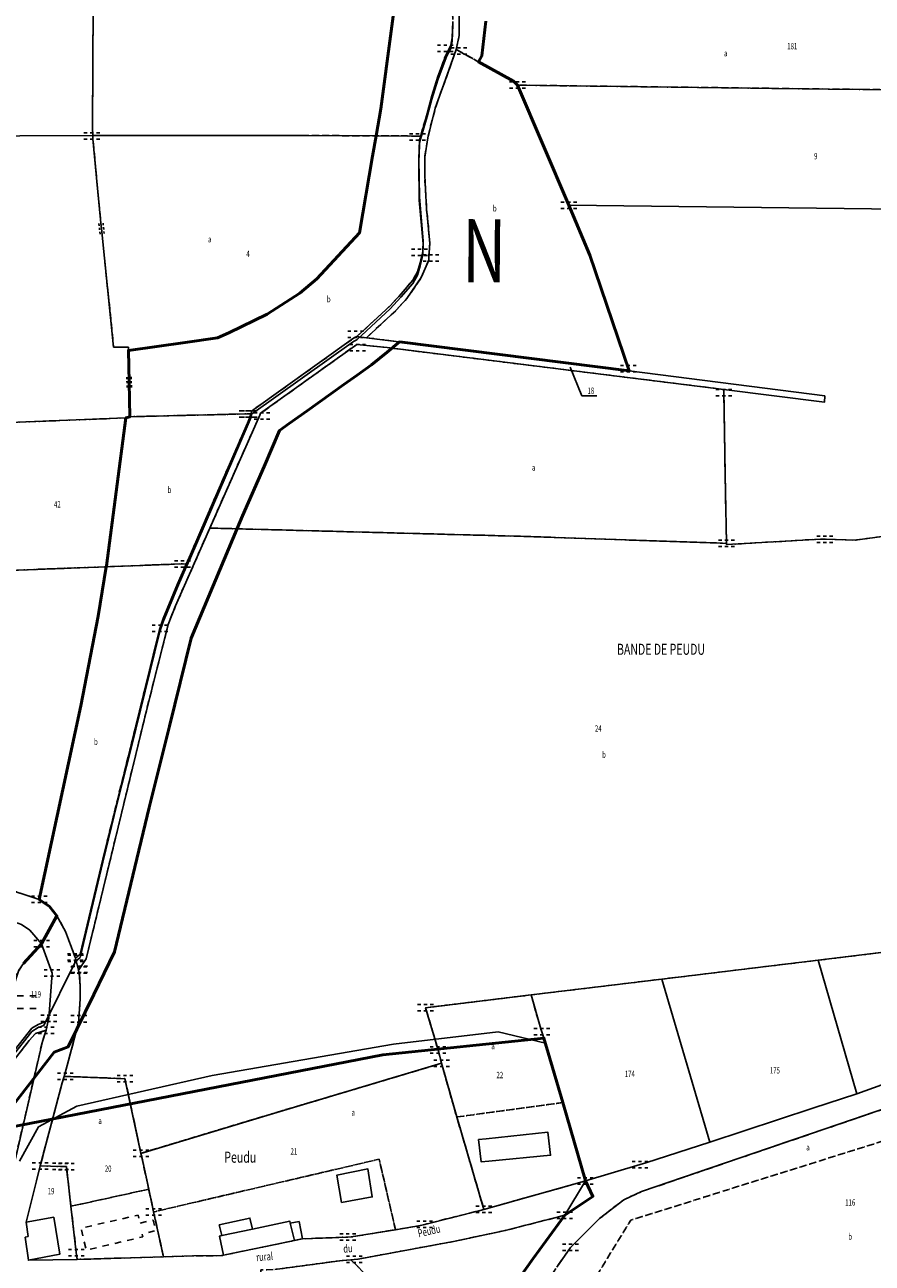
# Model space of a CAD drawing. Extents: x 307363 to 315298, y 6733170 to 6743554.
# Drawn here: x 308963 to 309232, y 6738441 to 6738833 of the extents above; entities that cross this region are included whole.
import ezdxf
from ezdxf.enums import TextEntityAlignment as Align

# ---------------------------------------------------------------- set-up
doc = ezdxf.new("R2010")
doc.units = 0
doc.header["$MEASUREMENT"] = 0
doc.linetypes.add('CACHE', pattern=[3, 2, -1, 0, 1.03824e-298])
doc.linetypes.add('LIM_TOPO', pattern=[4, 2, -2])
doc.layers.get('0').update_dxf_attribs({"linetype": 'CONTINUOUS'})
for name, color, linetype in [('BATI', 200, 'CONTINUOUS'), ('BATIL', 40, 'CONTINUOUS'), ('BORNE', 7, 'CONTINUOUS'), ('DTOPO', 3, 'LIM_TOPO'), ('HYDRO', 4, 'CONTINUOUS'), ('MITOY', 1, 'CONTINUOUS'), ('PARCELLES', 82, 'CONTINUOUS'), ('PLU2', 7, 'CONTINUOUS'), ('PLUDIV', 7, 'CONTINUOUS'), ('SUBDI', 2, 'CACHE'), ('TXTLD', 6, 'CONTINUOUS'), ('TXTPARC', 30, 'CONTINUOUS'), ('TXTVOIES', 7, 'CONTINUOUS')]:
    doc.layers.add(name, color=color, linetype=linetype)
doc.styles.add('LIEUDIT', font='ROMAND')
doc.styles.add('PARCELLE', font='romans.shx')
doc.styles.add('SUBDI', font='ROMANS')
doc.styles.add('VOIE', font='ROMANS')

# ---------------------------------------------------------------- blocks, each defined once
blk = doc.blocks.new('INCONNU')
at = {"color": 7, "linetype": 'Continuous'}
for p, q in [((-1.67, 0.67), (-1, 0.67)), ((-0.33, 0.67), (0.33, 0.67)), ((1, 0.67), (1.67, 0.67)), ((-1.67, -0.67), (-1, -0.67)), ((-0.33, -0.67), (0.33, -0.67)), ((1, -0.67), (1.67, -0.67))]:
    blk.add_line(p, q, dxfattribs=at)
blk = doc.blocks.new('Allaire')
at = {"layer": 'BATI', "flags": 128}
for points in [[(309109.44, 6738480.17), (309128.97, 6738482.25), (309129.79, 6738474.97), (309110.23, 6738473.07), (309107.83, 6738472.83), (309107, 6738479.9), (309109.44, 6738480.17)], [(309063.6, 6738459.98), (309062.07, 6738468.6), (309071.9, 6738470.61), (309073.3, 6738461.74), (309063.6, 6738459.98)], [(308972.44, 6738455.37), (308974.25, 6738443.55), (308964.35, 6738441.64), (308963.35, 6738448.97), (308964.22, 6738449.22), (308963.62, 6738453.73), (308972.44, 6738455.37)], [(309025.62, 6738449.5), (309035.35, 6738451.55), (309047.21, 6738454.04), (309047.34, 6738453.43), (309048.61, 6738447.93), (309026.12, 6738443.24), (309024.93, 6738449.35), (309025.62, 6738449.5)]]:
    blk.add_lwpolyline(points, close=True, dxfattribs=at)
at = {"layer": 'BATIL', "flags": 128}
for points in [[(309035.35, 6738451.55), (309025.62, 6738449.5), (309024.84, 6738452.87), (309034.51, 6738455.03), (309035.35, 6738451.55)], [(309048.61, 6738447.93), (309047.34, 6738453.43), (309050.12, 6738453.91), (309051.15, 6738448.46), (309048.61, 6738447.93)]]:
    blk.add_lwpolyline(points, close=True, dxfattribs=at)
at = {"layer": 'DTOPO', "flags": 128}
blk.add_lwpolyline([(308999.78, 6738453.44), (309003.89, 6738454.41), (309004.67, 6738451.13), (309000.43, 6738449.96), (309000.62, 6738449.08), (308982.65, 6738444.87), (308981.04, 6738451.86), (308999.12, 6738455.96), (308999.78, 6738453.44)], close=True, dxfattribs=at)
at = {"layer": 'HYDRO', "flags": 128}
blk.add_lwpolyline([(309100.86, 6738840.74), (309100.86, 6738829.89), (309099.92, 6738825.49), (309096.53, 6738815.97), (309093.27, 6738806.91), (309090.87, 6738797.48), (309089.95, 6738791.38), (309089.94, 6738785.55), (309090.48, 6738774.94), (309090.96, 6738770.8), (309091.5, 6738764.1), (309091.23, 6738759.46), (309091.2, 6738758.74), (309088.84, 6738753.17), (309084.25, 6738746.51), (309080.88, 6738742.82), (309071.44, 6738734.13), (309154.71, 6738723.61), (309216.68, 6738715.66), (309216.57, 6738713.69), (309184.69, 6738717.74), (309078.04, 6738730.99), (309068.42, 6738732.03), (309037.94, 6738710.19), (309037.67, 6738709.58), (309021.82, 6738673.78), (309010.95, 6738649.09), (309008.66, 6738643.23), (309001.96, 6738616.8), (308982.64, 6738537.21), (308982.64, 6738537.21), (308980.23, 6738533.63), (308979.29, 6738537.39), (308980.74, 6738538.67), (308987.95, 6738568.84), (308992.53, 6738587.57), (308996.9, 6738605.02), (309005.9, 6738641.62), (309006.02, 6738641.98), (309007.06, 6738645.13), (309011.63, 6738656.06), (309014.38, 6738662.39), (309015.68, 6738665.36), (309022.68, 6738681.55), (309033.72, 6738706.99), (309034.92, 6738710.01), (309035.07, 6738710.87), (309067.34, 6738733.94), (309068.41, 6738734.51), (309078.99, 6738744.26), (309082.41, 6738748), (309086.12, 6738752.37), (309087.63, 6738754.97), (309088.52, 6738757.88), (309089.2, 6738760.97), (309089.34, 6738761.56), (309089.42, 6738764.85), (309088.23, 6738778.7), (309088.08, 6738790.69), (309088.32, 6738796.88), (309088.65, 6738798.05), (309090.68, 6738805.22), (309092.2, 6738810.81), (309094.09, 6738816.9), (309096.68, 6738823.94), (309097.41, 6738825.4), (309098.16, 6738826.85), (309098.65, 6738829.18), (309098.88, 6738834.37)], dxfattribs=at)
blk.add_lwpolyline([(308874.45, 6738343.65), (308871.66, 6738337.28), (308870.35, 6738338.29), (308872.8, 6738343.92), (308909.37, 6738427.71), (308917.53, 6738446.41), (308924.27, 6738461.89), (308924.65, 6738462.78), (308946.12, 6738490.69), (308958.76, 6738506.74), (308965.42, 6738515.2), (308967.48, 6738516.44), (308970.64, 6738517.71), (308969.95, 6738514.56), (308966.54, 6738513.52), (308964.55, 6738511.3), (308934.23, 6738472.32), (308926.01, 6738461.36), (308909.4, 6738423.43), (308894.92, 6738390.38), (308874.45, 6738343.65)], close=True, dxfattribs=at)
at = {"layer": 'PARCELLES', "flags": 128}
for points in [[(309100.86, 6738840.74), (309100.86, 6738829.89), (309099.92, 6738825.49), (309096.53, 6738815.97), (309093.27, 6738806.91), (309090.87, 6738797.48), (309089.95, 6738791.38), (309089.94, 6738785.55), (309090.48, 6738774.94), (309090.96, 6738770.8), (309091.5, 6738764.1), (309091.23, 6738759.46), (309091.2, 6738758.74), (309088.84, 6738753.17), (309084.25, 6738746.51), (309080.88, 6738742.82), (309071.44, 6738734.13), (309068.41, 6738734.51), (309078.99, 6738744.26), (309082.41, 6738748), (309086.12, 6738752.37), (309087.63, 6738754.97), (309088.52, 6738757.88), (309089.2, 6738760.97), (309089.34, 6738761.56), (309089.42, 6738764.85), (309088.23, 6738778.7), (309088.08, 6738790.69), (309088.32, 6738796.88), (309088.65, 6738798.05), (309090.68, 6738805.22), (309092.2, 6738810.81), (309094.09, 6738816.9), (309096.68, 6738823.94), (309097.41, 6738825.4), (309098.16, 6738826.85), (309098.65, 6738829.18), (309098.88, 6738834.37)], [(308985.09, 6738878.68), (308984.64, 6738800.71), (308984.76, 6738798.26), (308915.11, 6738797.94), (308877.27, 6738797.67), (308878.09, 6738768.89), (308878.1, 6738768.32), (308875.98, 6738769.83), (308869.23, 6738772.06), (308841.26, 6738776.53), (308815.6, 6738781.01), (308813.5, 6738781.22), (308811.75, 6738781.4), (308779.26, 6738786.85), (308754.84, 6738787.87), (308754.93, 6738780.24), (308754.93, 6738780.24), (308754.94, 6738779.99), (308739.36, 6738779.86), (308736.29, 6738779.72), (308734.42, 6738779.65), (308719.2, 6738780.11), (308718.03, 6738780.26), (308717.59, 6738894.45)], [(309098.88, 6738834.37), (309098.65, 6738829.18), (309098.16, 6738826.85), (309097.41, 6738825.4), (309096.68, 6738823.94), (309094.09, 6738816.9), (309092.2, 6738810.81), (309090.68, 6738805.22), (309088.65, 6738798.05), (309087.76, 6738798.06), (309074.53, 6738798.13), (309051.23, 6738798.24), (308984.76, 6738798.26), (308984.64, 6738800.71), (308985.09, 6738878.68)], [(309290.16, 6738812.25), (309217.76, 6738812.96), (309119.32, 6738814.2), (309135.59, 6738776.13), (309142.29, 6738760.32), (309154.71, 6738723.61), (309071.44, 6738734.13), (309080.88, 6738742.82), (309084.25, 6738746.51), (309088.84, 6738753.17), (309091.2, 6738758.74), (309091.23, 6738759.46), (309091.5, 6738764.1), (309090.96, 6738770.8), (309090.48, 6738774.94), (309089.94, 6738785.55), (309089.95, 6738791.38), (309090.87, 6738797.48), (309093.27, 6738806.91), (309096.53, 6738815.97), (309099.92, 6738825.49), (309100.86, 6738829.89), (309100.86, 6738840.74)], [(309295.86, 6738546.68), (309214.62, 6738536.79), (309165.05, 6738530.79), (309123.66, 6738525.78), (309090.18, 6738521.72), (309094.14, 6738508.37), (309094.37, 6738507.59), (309095.27, 6738504.12), (309040.92, 6738487.9), (309000, 6738475.56), (308994.94, 6738499.23), (308976.06, 6738499.96), (308975.67, 6738499.97), (308976.67, 6738503.44), (308980.27, 6738517.33), (308980.34, 6738518.2), (308980.79, 6738524.56), (308980.79, 6738528.53), (308980.47, 6738532.69), (308980.23, 6738533.63), (308982.64, 6738537.21), (309001.96, 6738616.8), (309008.66, 6738643.23), (309010.95, 6738649.09), (309021.82, 6738673.78), (309037.67, 6738709.58), (309037.94, 6738710.19), (309068.42, 6738732.03), (309078.04, 6738730.99), (309184.69, 6738717.74), (309185.11, 6738690.86), (309185.54, 6738668.94), (309185.56, 6738668.54), (309215.36, 6738670.29), (309216.72, 6738670.26), (309226.35, 6738669.96), (309249.64, 6738673.09)], [(308916.73, 6738658.78), (308989.03, 6738661.52), (309013.16, 6738662.44), (309014.38, 6738662.39), (309011.63, 6738656.06), (309007.06, 6738645.13), (309006.02, 6738641.98), (309005.9, 6738641.62), (308996.9, 6738605.02), (308992.53, 6738587.57), (308987.95, 6738568.84), (308980.74, 6738538.67), (308979.29, 6738537.39), (308976.11, 6738545.89), (308973.39, 6738550.84), (308970.98, 6738553.85), (308967.78, 6738556.07), (308955.93, 6738559.97)], [(308962.15, 6738548.14), (308964.76, 6738546.35), (308968.54, 6738542.02), (308962.79, 6738535.73)], [(309131.78, 6738439.49), (309136.12, 6738445.71), (309145.34, 6738454.92), (309153, 6738460.85), (309158.64, 6738463.44), (309269.72, 6738501.36), (309270.29, 6738501.59), (309281.38, 6738505.92), (309285.37, 6738507.49), (309293.19, 6738497.68), (309294.62, 6738495.89), (309308.91, 6738478.75), (309320.22, 6738465.83), (309321.67, 6738464.18), (309328.64, 6738455.94), (309307.36, 6738448), (309284.81, 6738439.91)], [(309042.38, 6738438.73), (309063.77, 6738441.6), (309066.55, 6738441.84), (309067.62, 6738441.93), (309068.85, 6738442.04), (309099.56, 6738447.73), (309115.41, 6738451.1), (309134.3, 6738455.93), (309124.31, 6738442.27), (309110.33, 6738422.6)]]:
    blk.add_lwpolyline(points, dxfattribs=at)
for points in [[(309135.59, 6738776.13), (309119.32, 6738814.2), (309217.76, 6738812.96), (309290.16, 6738812.25), (309290.4, 6738807.39), (309290.8, 6738802.96), (309292.32, 6738775.66), (309292.54, 6738774.29), (309135.59, 6738776.13)], [(308914.8, 6738705.49), (308914.09, 6738734.59), (308913.14, 6738740.02), (308911.84, 6738743.2), (308908.56, 6738746.85), (308908.12, 6738747.33), (308891.92, 6738758.39), (308878.1, 6738768.32), (308878.09, 6738768.89), (308877.27, 6738797.67), (308915.11, 6738797.94), (308984.76, 6738798.26), (308984.8, 6738797.13), (308986.15, 6738782.64), (308987.45, 6738769.41), (308987.52, 6738768.73), (308991.34, 6738731.17), (308996.02, 6738731.13), (308996.04, 6738730.09), (308996.26, 6738720.02), (308996.5, 6738709.09), (308995.23, 6738708.7), (308916.2, 6738705.54), (308914.8, 6738705.49)], [(309088.65, 6738798.05), (309088.32, 6738796.88), (309088.08, 6738790.69), (309088.23, 6738778.7), (309089.42, 6738764.85), (309089.34, 6738761.56), (309089.2, 6738760.97), (309088.52, 6738757.88), (309087.63, 6738754.97), (309086.12, 6738752.37), (309082.41, 6738748), (309078.99, 6738744.26), (309068.41, 6738734.51), (309067.34, 6738733.94), (309035.07, 6738710.87), (309034.92, 6738710.01), (309034.51, 6738710), (309033.6, 6738709.98), (308996.5, 6738709.09), (308996.26, 6738720.02), (308996.04, 6738730.09), (308996.02, 6738731.13), (308991.34, 6738731.17), (308987.52, 6738768.73), (308987.45, 6738769.41), (308986.15, 6738782.64), (308984.8, 6738797.13), (308984.76, 6738798.26), (309051.23, 6738798.24), (309074.53, 6738798.13), (309087.76, 6738798.06), (309088.65, 6738798.05)], [(309154.71, 6738723.61), (309142.29, 6738760.32), (309135.59, 6738776.13), (309292.54, 6738774.29), (309292.66, 6738773.5), (309294.2, 6738745.02), (309297.02, 6738692.83), (309297.76, 6738681.27), (309298.18, 6738678.32), (309282.77, 6738676.9), (309249.64, 6738673.09), (309226.35, 6738669.96), (309216.72, 6738670.26), (309215.36, 6738670.29), (309185.56, 6738668.54), (309185.54, 6738668.94), (309185.11, 6738690.86), (309184.69, 6738717.74), (309216.57, 6738713.69), (309216.68, 6738715.66), (309154.71, 6738723.61)], [(309071.44, 6738734.13), (309154.71, 6738723.61), (309216.68, 6738715.66), (309216.57, 6738713.69), (309184.69, 6738717.74), (309078.04, 6738730.99), (309068.42, 6738732.03), (309037.94, 6738710.19), (309037.67, 6738709.58), (309021.82, 6738673.78), (309010.95, 6738649.09), (309008.66, 6738643.23), (309001.96, 6738616.8), (308982.64, 6738537.21), (308980.23, 6738533.63), (308979.29, 6738537.39), (308980.74, 6738538.67), (308987.95, 6738568.84), (308992.53, 6738587.57), (308996.9, 6738605.02), (309005.9, 6738641.62), (309006.02, 6738641.98), (309007.06, 6738645.13), (309011.63, 6738656.06), (309014.38, 6738662.39), (309015.68, 6738665.36), (309022.68, 6738681.55), (309033.72, 6738706.99), (309034.92, 6738710.01), (309035.07, 6738710.87), (309067.34, 6738733.94), (309068.41, 6738734.51), (309071.44, 6738734.13)], [(308915.76, 6738658.74), (308915.74, 6738659.58), (308915.48, 6738668.53), (308914.8, 6738705.49), (308916.2, 6738705.54), (308995.23, 6738708.7), (308996.5, 6738709.09), (309033.6, 6738709.98), (309034.51, 6738710), (309034.92, 6738710.01), (309033.72, 6738706.99), (309022.68, 6738681.55), (309015.68, 6738665.36), (309014.38, 6738662.39), (309013.16, 6738662.44), (308989.03, 6738661.52), (308916.73, 6738658.78), (308915.76, 6738658.74)], [(309214.62, 6738536.79), (309295.86, 6738546.68), (309295.71, 6738546.34), (309295.04, 6738544.73), (309289.91, 6738531.84), (309289.73, 6738531.4), (309281.37, 6738520.53), (309276.86, 6738516.6), (309273.73, 6738514.38), (309262.69, 6738507.3), (309226.9, 6738494.44), (309214.62, 6738536.79)], [(308970.64, 6738517.71), (308967.48, 6738516.44), (308965.42, 6738515.2), (308958.76, 6738506.74), (308959.9, 6738529.38), (308960.91, 6738532.31), (308961.35, 6738533.58), (308962.79, 6738535.73), (308968.54, 6738542.02), (308971.83, 6738532.73), (308970.8, 6738518.41), (308970.64, 6738517.71)], [(309165.05, 6738530.79), (309214.62, 6738536.79), (309226.9, 6738494.44), (309212.88, 6738489.9), (309180.29, 6738479.11), (309165.05, 6738530.79)], [(309123.66, 6738525.78), (309165.05, 6738530.79), (309180.29, 6738479.11), (309159.94, 6738472.54), (309158.15, 6738472.01), (309140.84, 6738466.83), (309133.64, 6738491.65), (309127.71, 6738512.12), (309127.03, 6738514.1), (309126.48, 6738515.72), (309123.66, 6738525.78)], [(309095.27, 6738504.12), (309094.37, 6738507.59), (309094.14, 6738508.37), (309090.18, 6738521.72), (309123.66, 6738525.78), (309126.48, 6738515.72), (309127.03, 6738514.1), (309127.71, 6738512.12), (309133.64, 6738491.65), (309140.84, 6738466.83), (309139.11, 6738466.31), (309108.67, 6738457.77), (309100.09, 6738487.08), (309095.65, 6738502.64), (309095.27, 6738504.12)], [(308870.35, 6738338.29), (308872.8, 6738343.92), (308909.37, 6738427.71), (308917.53, 6738446.41), (308924.27, 6738461.89), (308924.65, 6738462.78), (308946.12, 6738490.69), (308958.76, 6738506.74), (308965.42, 6738515.2), (308967.48, 6738516.44), (308970.64, 6738517.71), (308969.95, 6738514.56), (308966.54, 6738513.52), (308964.55, 6738511.3), (308934.23, 6738472.32), (308926.01, 6738461.36), (308909.4, 6738423.43), (308894.92, 6738390.38), (308874.45, 6738343.65), (308871.66, 6738337.28), (308870.35, 6738338.29)], [(308894.92, 6738390.38), (308909.4, 6738423.43), (308926.01, 6738461.36), (308934.23, 6738472.32), (308964.55, 6738511.3), (308966.54, 6738513.52), (308969.95, 6738514.56), (308968.76, 6738510.99), (308954.79, 6738450.43), (308955.08, 6738446.59), (308956.15, 6738432.09), (308956.05, 6738424.7), (308956.01, 6738420.74), (308955.87, 6738409.9), (308955.93, 6738409.47), (308956.63, 6738404.03), (308958.3, 6738398.57), (308959.59, 6738395.59), (308959.75, 6738395.32), (308905.29, 6738391.16), (308894.92, 6738390.38)], [(309000, 6738475.56), (309040.92, 6738487.9), (309095.27, 6738504.12), (309095.65, 6738502.64), (309100.09, 6738487.08), (309108.67, 6738457.77), (309107.02, 6738457.32), (309089.92, 6738453.03), (309087.92, 6738452.54), (309080.66, 6738451.35), (309066.63, 6738449.04), (309065.54, 6738449), (309051.15, 6738448.46), (309048.61, 6738447.93), (309026.12, 6738443.24), (309025.57, 6738443.12), (309016.8, 6738443.04), (309007.12, 6738442.75), (309004.03, 6738456.99), (309002.47, 6738464.19), (309000.24, 6738474.44), (309000, 6738475.56)], [(308975.67, 6738499.97), (308976.06, 6738499.96), (308994.94, 6738499.23), (309000, 6738475.56), (309000.24, 6738474.44), (309002.47, 6738464.19), (309004.03, 6738456.99), (309007.12, 6738442.75), (308979.78, 6738441.93), (308979.52, 6738444.12), (308977.82, 6738458.79), (308976.37, 6738471.35), (308974.5, 6738471.4), (308968.09, 6738471.55), (308968.93, 6738474.82), (308975.08, 6738497.96), (308975.67, 6738499.97)], [(308979.78, 6738441.93), (308964.35, 6738441.64), (308963.35, 6738448.97), (308964.22, 6738449.22), (308963.62, 6738453.73), (308966.87, 6738466.81), (308968.09, 6738471.55), (308974.5, 6738471.4), (308976.37, 6738471.35), (308977.82, 6738458.79), (308979.52, 6738444.12), (308979.78, 6738441.93)]]:
    blk.add_lwpolyline(points, close=True, dxfattribs=at)
at = {"layer": 'SUBDI', "flags": 128}
for points in [[(309098.68, 6738897.78), (309082.8, 6738857.6), (309076.07, 6738806.72), (309074.53, 6738798.13), (309051.23, 6738798.24), (308984.76, 6738798.26), (308984.64, 6738800.71), (308985.09, 6738878.68), (308984.85, 6738879.53), (308983.2, 6738879.74), (308978.92, 6738878.83), (308984.92, 6738888.67), (308985.41, 6738889.47), (308985.9, 6738897.78), (308985.96, 6738898.92), (309044.69, 6738898.23), (309098.68, 6738897.78)], [(309116.16, 6738897.64), (309113.43, 6738892.81), (309112.97, 6738891.99), (309110.42, 6738885.81), (309106.2, 6738873.9), (309105.2, 6738869.61), (309103.96, 6738863.22), (309102.58, 6738859.65), (309099.08, 6738852.52), (309098.65, 6738848.55), (309098.64, 6738837.81), (309098.88, 6738834.37), (309098.65, 6738829.18), (309098.16, 6738826.85), (309097.41, 6738825.4), (309096.68, 6738823.94), (309094.09, 6738816.9), (309092.2, 6738810.81), (309090.68, 6738805.22), (309088.65, 6738798.05), (309087.76, 6738798.06), (309074.53, 6738798.13), (309076.07, 6738806.72), (309082.8, 6738857.6), (309098.68, 6738897.78), (309115.19, 6738897.65), (309116.16, 6738897.64)], [(309099.92, 6738825.49), (309100.86, 6738829.89), (309100.86, 6738840.74), (309287.29, 6738837.64), (309288.68, 6738837.61), (309289.83, 6738818.95), (309290.16, 6738812.25), (309217.76, 6738812.96), (309119.32, 6738814.2), (309118.07, 6738815.41), (309099.92, 6738825.49)], [(309099.92, 6738825.49), (309118.07, 6738815.41), (309119.32, 6738814.2), (309135.59, 6738776.13), (309142.29, 6738760.32), (309154.71, 6738723.61), (309071.44, 6738734.13), (309080.88, 6738742.82), (309084.25, 6738746.51), (309088.84, 6738753.17), (309091.2, 6738758.74), (309091.23, 6738759.46), (309091.5, 6738764.1), (309090.96, 6738770.8), (309090.48, 6738774.94), (309089.94, 6738785.55), (309089.95, 6738791.38), (309090.87, 6738797.48), (309093.27, 6738806.91), (309096.53, 6738815.97), (309099.92, 6738825.49)], [(309074.53, 6738798.13), (309073.37, 6738791.65), (309069.27, 6738767.4), (309055.7, 6738752.84), (309050.36, 6738748.26), (309040.04, 6738741.59), (309027.9, 6738735.71), (309024.25, 6738734.04), (309014.05, 6738732.61), (308996.04, 6738730.09), (308996.02, 6738731.13), (308991.34, 6738731.17), (308987.52, 6738768.73), (308987.45, 6738769.41), (308986.15, 6738782.64), (308984.8, 6738797.13), (308984.76, 6738798.26), (309051.23, 6738798.24), (309074.53, 6738798.13)], [(309088.65, 6738798.05), (309088.32, 6738796.88), (309088.08, 6738790.69), (309088.23, 6738778.7), (309089.42, 6738764.85), (309089.34, 6738761.56), (309089.2, 6738760.97), (309088.52, 6738757.88), (309087.63, 6738754.97), (309086.12, 6738752.37), (309082.41, 6738748), (309078.99, 6738744.26), (309068.41, 6738734.51), (309067.34, 6738733.94), (309035.07, 6738710.87), (309034.92, 6738710.01), (309034.51, 6738710), (309033.6, 6738709.98), (308996.5, 6738709.09), (308996.26, 6738720.02), (308996.04, 6738730.09), (309014.05, 6738732.61), (309024.25, 6738734.04), (309027.9, 6738735.71), (309040.04, 6738741.59), (309050.36, 6738748.26), (309055.7, 6738752.84), (309069.27, 6738767.4), (309073.37, 6738791.65), (309074.53, 6738798.13), (309087.76, 6738798.06), (309088.65, 6738798.05)], [(309185.54, 6738668.94), (309119.99, 6738671.19), (309021.82, 6738673.78), (309037.67, 6738709.58), (309037.94, 6738710.19), (309068.42, 6738732.03), (309078.04, 6738730.99), (309184.69, 6738717.74), (309185.11, 6738690.86), (309185.54, 6738668.94)], [(308995.23, 6738708.7), (308989.08, 6738661.82), (308989.03, 6738661.52), (308916.73, 6738658.78), (308915.76, 6738658.74), (308915.74, 6738659.58), (308915.48, 6738668.53), (308914.8, 6738705.49), (308916.2, 6738705.54), (308995.23, 6738708.7)], [(308989.03, 6738661.52), (308989.08, 6738661.82), (308995.23, 6738708.7), (308996.5, 6738709.09), (309033.6, 6738709.98), (309034.51, 6738710), (309034.92, 6738710.01), (309033.72, 6738706.99), (309022.68, 6738681.55), (309015.68, 6738665.36), (309014.38, 6738662.39), (309013.16, 6738662.44), (308989.03, 6738661.52)], [(309185.54, 6738668.94), (309185.56, 6738668.54), (309215.36, 6738670.29), (309216.72, 6738670.26), (309226.35, 6738669.96), (309249.64, 6738673.09), (309282.77, 6738676.9), (309298.18, 6738678.32), (309298.42, 6738676.65), (309299.54, 6738658.38), (309303.55, 6738592.52), (309303.9, 6738583.36), (309304.01, 6738573.09), (309303.2, 6738567.01), (309303.16, 6738566.77), (309296.75, 6738548.79), (309295.86, 6738546.68), (309214.62, 6738536.79), (309165.05, 6738530.79), (309123.66, 6738525.78), (309090.18, 6738521.72), (309094.14, 6738508.37), (309094.37, 6738507.59), (309095.27, 6738504.12), (309040.92, 6738487.9), (309000, 6738475.56), (308994.94, 6738499.23), (308976.06, 6738499.96), (308975.67, 6738499.97), (308976.67, 6738503.44), (308980.27, 6738517.33), (308980.34, 6738518.2), (308980.79, 6738524.56), (308980.79, 6738528.53), (308980.47, 6738532.69), (308980.23, 6738533.63), (308982.64, 6738537.21), (309001.96, 6738616.8), (309008.66, 6738643.23), (309010.95, 6738649.09), (309021.82, 6738673.78), (309119.99, 6738671.19), (309185.54, 6738668.94)], [(308989.03, 6738661.52), (308986.48, 6738645.89), (308980.93, 6738617.46), (308967.78, 6738556.07), (308955.93, 6738559.97), (308937.8, 6738563.42), (308935.23, 6738563.9), (308929.04, 6738565.95), (308925.69, 6738567.21), (308922.11, 6738569.6), (308919.44, 6738572.83), (308918.14, 6738575.17), (308917.81, 6738576.77), (308917.36, 6738578.89), (308916.54, 6738614.67), (308916.23, 6738635.25), (308915.76, 6738658.74), (308916.73, 6738658.78), (308989.03, 6738661.52)], [(309014.38, 6738662.39), (309011.63, 6738656.06), (309007.06, 6738645.13), (309006.02, 6738641.98), (309005.9, 6738641.62), (308996.9, 6738605.02), (308992.53, 6738587.57), (308987.95, 6738568.84), (308980.74, 6738538.67), (308979.29, 6738537.39), (308976.11, 6738545.89), (308973.39, 6738550.84), (308970.98, 6738553.85), (308967.78, 6738556.07), (308980.93, 6738617.46), (308986.48, 6738645.89), (308989.03, 6738661.52), (309013.16, 6738662.44), (309014.38, 6738662.39)], [(308960.91, 6738532.31), (308892.68, 6738535.59), (308894.12, 6738548.07), (308905.28, 6738552.07), (308909.17, 6738554.11), (308910.33, 6738554.72), (308916.18, 6738556.65), (308920.75, 6738556.86), (308929.73, 6738556.34), (308937.85, 6738555), (308949.7, 6738552.26), (308958.15, 6738549.6), (308962.15, 6738548.14), (308964.76, 6738546.35), (308968.54, 6738542.02), (308962.79, 6738535.73), (308961.35, 6738533.58), (308960.91, 6738532.31)], [(309123.66, 6738525.78), (309126.48, 6738515.72), (309127.03, 6738514.1), (309127.71, 6738512.12), (309133.64, 6738491.65), (309100.09, 6738487.08), (309095.65, 6738502.64), (309095.27, 6738504.12), (309094.37, 6738507.59), (309094.14, 6738508.37), (309090.18, 6738521.72), (309123.66, 6738525.78)], [(308909.4, 6738423.43), (308926.01, 6738461.36), (308934.23, 6738472.32), (308964.55, 6738511.3), (308966.54, 6738513.52), (308969.95, 6738514.56), (308968.76, 6738510.99), (308954.79, 6738450.43), (308955.08, 6738446.59), (308951.2, 6738447), (308941.12, 6738448.05), (308939.5, 6738433.44), (308938.21, 6738421.77), (308909.4, 6738423.43)], [(309293.19, 6738497.68), (309155.23, 6738454.38), (309141.79, 6738432.5), (309141.6, 6738432.79), (309134.05, 6738426.9), (309125.25, 6738419.6), (309109.62, 6738406.24), (309116.83, 6738417.13), (309120.46, 6738422.53), (309131.78, 6738439.49), (309136.12, 6738445.71), (309145.34, 6738454.92), (309153, 6738460.85), (309158.64, 6738463.44), (309269.72, 6738501.36), (309270.29, 6738501.59), (309281.38, 6738505.92), (309285.37, 6738507.49), (309293.19, 6738497.68)], [(309000, 6738475.56), (309040.92, 6738487.9), (309095.27, 6738504.12), (309095.65, 6738502.64), (309100.09, 6738487.08), (309108.67, 6738457.77), (309107.02, 6738457.32), (309089.92, 6738453.03), (309087.92, 6738452.54), (309080.66, 6738451.35), (309075.49, 6738473.7), (309004.03, 6738456.99), (309002.47, 6738464.19), (309000.24, 6738474.44), (309000, 6738475.56)], [(308975.67, 6738499.97), (308976.06, 6738499.96), (308994.94, 6738499.23), (309000, 6738475.56), (309000.24, 6738474.44), (309002.47, 6738464.19), (308977.82, 6738458.79), (308976.37, 6738471.35), (308974.5, 6738471.4), (308968.09, 6738471.55), (308968.93, 6738474.82), (308975.08, 6738497.96), (308975.67, 6738499.97)], [(309294.62, 6738495.89), (309295.33, 6738476.05), (309295.65, 6738455.71), (309160.3, 6738403.52), (309152.97, 6738405.98), (309152.91, 6738406.24), (309150.79, 6738416.29), (309148.65, 6738421.49), (309141.79, 6738432.5), (309155.23, 6738454.38), (309293.19, 6738497.68), (309294.62, 6738495.89)], [(309100.09, 6738487.08), (309133.64, 6738491.65), (309140.84, 6738466.83), (309139.11, 6738466.31), (309108.67, 6738457.77), (309100.09, 6738487.08)], [(309007.12, 6738442.75), (309004.03, 6738456.99), (309075.49, 6738473.7), (309080.66, 6738451.35), (309066.63, 6738449.04), (309065.54, 6738449), (309051.15, 6738448.46), (309048.61, 6738447.93), (309026.12, 6738443.24), (309025.57, 6738443.12), (309016.8, 6738443.04), (309007.12, 6738442.75)], [(308977.82, 6738458.79), (309002.47, 6738464.19), (309004.03, 6738456.99), (309007.12, 6738442.75), (308979.78, 6738441.93), (308979.52, 6738444.12), (308977.82, 6738458.79)], [(309066.55, 6738441.84), (309067.62, 6738441.93), (309068.85, 6738442.04), (309099.56, 6738447.73), (309115.41, 6738451.1), (309134.3, 6738455.93), (309124.31, 6738442.27), (309110.33, 6738422.6), (309100.16, 6738407.64), (309066.55, 6738441.84)], [(309066.55, 6738441.84), (309100.16, 6738407.64), (309093.79, 6738398.26), (309085.36, 6738385.26), (309079.22, 6738374.91), (309043.74, 6738382.27), (309043, 6738385.1), (309042.49, 6738422.47), (309042.45, 6738428.18), (309042.41, 6738435.23), (309038.32, 6738435.08), (309038.04, 6738438.62), (309042.38, 6738438.73), (309063.77, 6738441.6), (309066.55, 6738441.84)]]:
    blk.add_lwpolyline(points, close=True, dxfattribs=at)
at = {"layer": 'TXTPARC', "flags": 128}
blk.add_lwpolyline([(309136, 6738724.8), (309139.72, 6738715.74), (309144.46, 6738715.68)], dxfattribs=at)
at = {"layer": 'BORNE', "xscale": 1.5, "yscale": 1.5}
for p in [(309096.46, 6738825.83), (309100.72, 6738825.05), (309119.32, 6738814.2), (308984.42, 6738798.12), (309087.63, 6738797.79), (309135.59, 6738776.13), (309088.26, 6738761.17), (309091.89, 6738759.45), (309068.05, 6738735.15), (309068.67, 6738730.98), (309154.45, 6738724.34), (309184.71, 6738716.69), (309033.6, 6738709.98), (309033.6, 6738709.98), (309034.36, 6738709.99), (309034.36, 6738709.99), (309038.34, 6738709.32), (309216.72, 6738670.26), (309185.54, 6738668.94), (309013.16, 6738662.44), (309006.02, 6738641.98), (309006.02, 6738641.98), (308967.78, 6738556.07), (308968.54, 6738542.02), (308979.19, 6738537.79), (308979.29, 6738537.39), (308979.29, 6738537.39), (308971.83, 6738532.73), (308980.31, 6738533.66), (308980.54, 6738533.89), (309090.18, 6738521.72), (308970.8, 6738518.41), (308980.34, 6738518.2), (308969.95, 6738514.56), (309127.03, 6738514.1), (309094.14, 6738508.37), (309095.27, 6738504.12), (308976.06, 6738499.96), (308994.94, 6738499.23), (309000, 6738475.56), (308968.09, 6738471.55), (308974.5, 6738471.4), (308976.37, 6738471.35), (309158.15, 6738472.01), (309140.84, 6738466.83), (309004.03, 6738456.99), (309108.67, 6738457.77), (309134.3, 6738455.93), (309089.92, 6738453.03), (309065.54, 6738449), (308979.52, 6738444.12), (309136.12, 6738445.71), (309067.62, 6738441.93)]:
    blk.add_blockref('INCONNU', p, dxfattribs=at)
at = {"layer": 'MITOY'}
for p, rotation in [((308987.52, 6738768.73), 276.299988), ((308987.52, 6738768.73), 276.299988), ((308996.26, 6738720.02), 271.799988), ((308996.26, 6738720.02), 271.799988)]:
    blk.add_blockref('INCONNU', p, dxfattribs=dict(at, rotation=rotation))
at = {"layer": 'MITOY', "xscale": 3, "yscale": 3}
blk.add_blockref('INCONNU', (308961.75, 6738523.53), dxfattribs=at)
at = {"layer": 'SUBDI', "style": 'SUBDI', "width": 0.7}
for s, p in [('a', (309185.32, 6738824.33)), ('b', (309112.13, 6738775.15)), ('a', (309021.82, 6738765.36)), ('b', (309059.53, 6738746.38)), ('a', (309124.45, 6738693)), ('b', (309009.04, 6738685.91)), ('b', (308985.73, 6738606.06)), ('b', (309146.72, 6738601.93)), ('a', (309111.55, 6738509.57)), ('a', (308987.05, 6738485.86)), ('a', (309067.26, 6738488.54)), ('a', (309211.37, 6738477.47)), ('b', (309224.75, 6738449.2))]:
    blk.add_text(s, height=2, dxfattribs=at).set_placement(p, align=Align.MIDDLE_CENTER)
at = {"layer": 'TXTLD', "style": 'LIEUDIT', "oblique": 10, "width": 0.7}
for s, p in [('BANDE DE PEUDU', (309164.8, 6738635.36)), ('Peudu', (309031.48, 6738474.34))]:
    blk.add_text(s, height=3.5, dxfattribs=at).set_placement(p, align=Align.MIDDLE_CENTER)
at = {"layer": 'TXTPARC', "style": 'PARCELLE', "width": 0.7}
for s, p in [('181', (309206.4, 6738826.55)), ('181', (309206.4, 6738826.55)), ('9', (309213.82, 6738791.71)), ('9', (309213.82, 6738791.71)), ('4', (309033.94, 6738760.74)), ('4', (309033.94, 6738760.74)), ('18', (309142.57, 6738717.33)), ('18', (309142.57, 6738717.33)), ('42', (308973.51, 6738681.3)), ('42', (308973.51, 6738681.3)), ('24', (309144.92, 6738610.23)), ('24', (309144.92, 6738610.23)), ('119', (308966.74, 6738525.96)), ('119', (308966.74, 6738525.96)), ('175', (309200.89, 6738501.87)), ('175', (309200.89, 6738501.87)), ('22', (309113.72, 6738500.39)), ('22', (309113.72, 6738500.39)), ('174', (309154.93, 6738500.78)), ('174', (309154.93, 6738500.78)), ('21', (309048.47, 6738476.19)), ('21', (309048.47, 6738476.19)), ('20', (308989.61, 6738470.7)), ('20', (308989.61, 6738470.7)), ('19', (308971.52, 6738463.57)), ('19', (308971.52, 6738463.57)), ('116', (309224.78, 6738459.99)), ('116', (309224.78, 6738459.99))]:
    blk.add_text(s, height=2, dxfattribs=at).set_placement(p, align=Align.MIDDLE_CENTER)
at = {"layer": 'TXTVOIES', "style": 'VOIE', "width": 0.7}
for s, rotation, p in [('Peudu', 13.1, (309091.29, 6738450.93)), ('rural', 4.3, (309039.17, 6738442.8)), ('du', 4.3, (309065.58, 6738445.39))]:
    blk.add_text(s, height=2.5, rotation=rotation, dxfattribs=at).set_placement(p, align=Align.MIDDLE_CENTER)

msp = doc.modelspace()

# ---------------------------------------------------------------- linework, layer by layer
at = {"layer": 'PLU2', "color": 7, "linetype": 'Continuous', "lineweight": 50}
for points in [[(308962.79, 6738535.73, 0), (308968.54, 6738542.02, 0), (308973.39, 6738550.84, 0), (308970.98, 6738553.85, 0), (308967.78, 6738556.07, 0), (308980.93, 6738617.46, 0), (308986.48, 6738645.89, 0), (308989.03, 6738661.52, 0), (308989.08, 6738661.82, 0), (308995.23, 6738708.7, 0), (308996.5, 6738709.09, 0), (308996.26, 6738720.02, 0), (308996.04, 6738730.09, 0), (309014.05, 6738732.61, 0), (309024.25, 6738734.04, 0), (309027.9, 6738735.71, 0), (309040.04, 6738741.59, 0), (309050.36, 6738748.26, 0), (309055.7, 6738752.84, 0), (309069.27, 6738767.4, 0), (309073.37, 6738791.65, 0), (309074.53, 6738798.13, 0), (309076.07, 6738806.72, 0), (309082.8, 6738857.6, 0)], [(309109.26, 6738834.53, 0), (309108.04, 6738823.52, 0), (309106.93, 6738821.6, 0), (309118.07, 6738815.41, 0), (309119.32, 6738814.2, 0), (309135.59, 6738776.13, 0), (309142.29, 6738760.32, 0), (309154.71, 6738723.61, 0), (309081.93, 6738732.8, 0), (309078.05, 6738729.51, 0), (309073.01, 6738725.49, 0), (309068.5, 6738722.26, 0), (309064.29, 6738719.25, 0), (309060.18, 6738716.31, 0), (309052.72, 6738710.98, 0), (309047.01, 6738706.89, 0), (309043.92, 6738704.68, 0), (309039.01, 6738693.25, 0), (309032.23, 6738677.62, 0), (309030.5, 6738673.61, 0), (309015.89, 6738638.85, 0), (309009.02, 6738610.93, 0), (309002.62, 6738585.23, 0), (308991.58, 6738539.46, 0), (308985.11, 6738525.91, 0), (308976.9, 6738509.34, 0), (308972.49, 6738507.58, 0), (308953.14, 6738482.79, 0)], [(309085.36, 6738385.26, 0), (309093.79, 6738398.26, 0), (309100.16, 6738407.64, 0), (309110.33, 6738422.6, 0), (309124.31, 6738442.27, 0), (309134.3, 6738455.93, 0), (309143.2, 6738461.89, 0), (309140.84, 6738466.83, 0), (309133.64, 6738491.65, 0), (309127.71, 6738512.12, 0), (309076.69, 6738506.84, 0), (308953.14, 6738482.79, 0)]]:
    msp.add_polyline3d(points, dxfattribs=at)
at = {"layer": 'PLUDIV', "color": 5, "linetype": 'Continuous'}
msp.add_polyline3d([(309098.87, 6738833.37, 0), (309098.64, 6738828.17, 0), (309098.15, 6738825.84, 0), (309097.41, 6738824.39, 0), (309096.67, 6738822.93, 0), (309094.08, 6738815.89, 0), (309092.19, 6738809.8, 0), (309090.67, 6738804.21, 0), (309088.64, 6738797.04, 0), (309088.31, 6738795.88, 0), (309088.07, 6738789.67, 0), (309088.21, 6738777.69, 0), (309089.41, 6738763.84, 0), (309089.33, 6738760.54, 0), (309089.19, 6738759.95, 0), (309088.51, 6738756.87, 0), (309087.63, 6738753.96, 0), (309086.11, 6738751.35, 0), (309082.39, 6738746.99, 0), (309078.97, 6738743.25, 0), (309068.39, 6738733.5, 0), (309067.33, 6738732.93, 0), (309035.05, 6738709.85, 0), (309034.9, 6738708.99, 0), (309033.7, 6738705.97, 0), (309022.66, 6738680.53, 0), (309015.66, 6738664.34, 0), (309014.37, 6738661.37, 0), (309011.62, 6738655.04, 0), (309007.04, 6738644.11, 0), (309006, 6738640.96, 0), (309005.88, 6738640.61, 0), (308996.88, 6738604, 0), (308992.51, 6738586.56, 0), (308987.93, 6738567.82, 0), (308980.71, 6738537.65, 0), (308979.26, 6738536.37, 0), (308969.23, 6738516.13, 0), (308967.45, 6738515.42, 0), (308965.39, 6738514.18, 0), (308958.74, 6738505.72, 0)], dxfattribs=at)
at = {"layer": 'PLUDIV', "color": 7, "linetype": 'Continuous'}
msp.add_polyline3d([(309110.33, 6738422.6, 0), (309124.31, 6738442.27, 0), (309134.3, 6738455.93, 0), (309140.84, 6738466.83, 0), (309133.64, 6738491.65, 0), (309128.19, 6738510.46, 0), (309113.17, 6738514.1, 0), (309080.07, 6738510.21, 0), (309022.54, 6738500.19, 0), (308979.64, 6738490.53, 0), (308967.59, 6738483.91, 0), (308961.5, 6738473.06, 0)], dxfattribs=at)

# ---------------------------------------------------------------- block references
at = {"linetype": 'Continuous'}
msp.add_blockref('Allaire', (0, 0), dxfattribs=at)

# ---------------------------------------------------------------- texts
at = {"layer": 'PLU2', "color": 7, "oblique": 10, "width": 0.7}
msp.add_text('N', height=20, rotation=359.5, dxfattribs=at).set_placement((309108.79, 6738761.68), align=Align.MIDDLE_CENTER)

doc.saveas('drawing.dxf')
